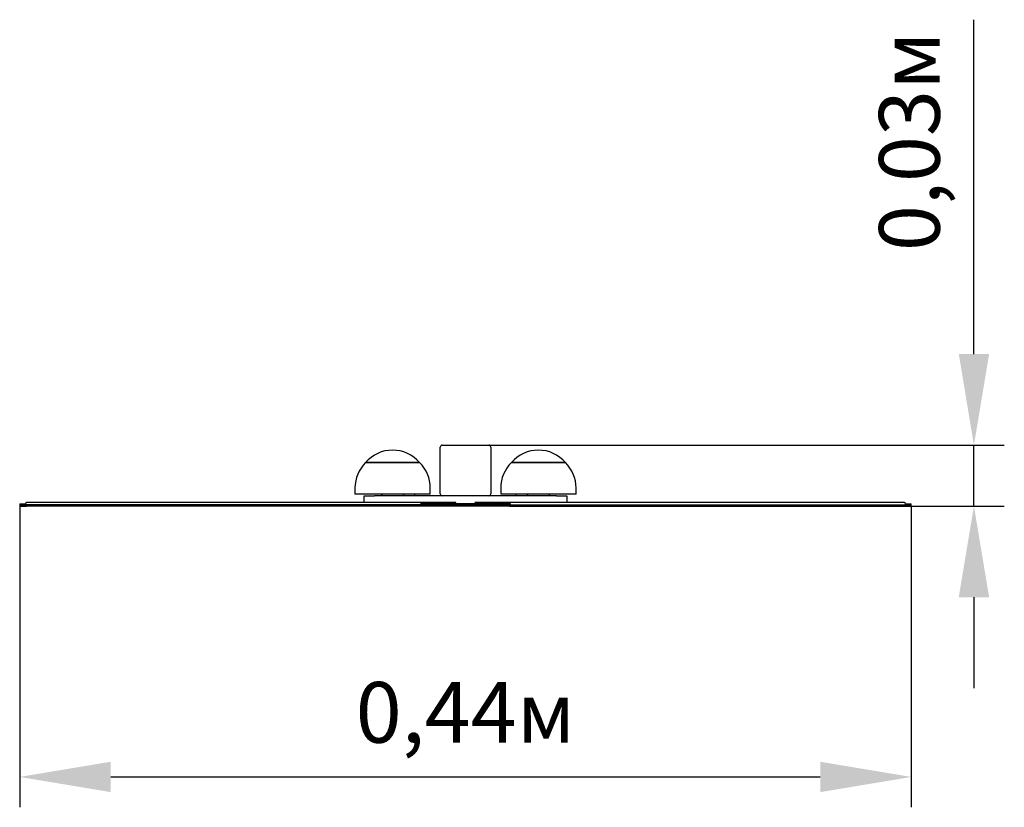
# Model space of a CAD drawing. Units: millimetres. Extents: x 1.397 to 1.883, y 1.209 to 1.598.
import ezdxf

# ---------------------------------------------------------------- set-up
doc = ezdxf.new("R2010")
doc.units = ezdxf.units.MM
doc.header["$LTSCALE"] = 15
doc.header["$PDSIZE"] = -1
doc.linetypes.add('SLD-Сплошная', pattern=[0])
doc.styles.get("Standard").update_dxf_attribs({"font": 'isocpeui.ttf'})
doc.dimstyles.new('ISO-25', dxfattribs={"dimtxt": 2.5, "dimasz": 2.5, "dimexe": 1.25, "dimexo": 0.625, "dimtad": 1, "dimtxsty": 'Standard', "dimcen": 2.5, "dimadec": 0, "dimazin": 0, "dimtfac": 1, "dimtmove": 0, "dimatfit": 3, "dimfxl": 1, "dimarcsym": 0})

# ---------------------------------------------------------------- blocks, each defined once
blk = doc.blocks.new('*D8')
at = {"color": 0, "lineweight": -2, "transparency": 16777216}
for p, q in [((1.396544506119305, 1.358045340810774), (1.396544506119305, 1.209278705055383)), ((1.836941977308804, 1.358045340810774), (1.836941977308804, 1.209278705055383)), ((1.441544506119305, 1.224278705055383), (1.791941977308804, 1.224278705055383))]:
    blk.add_line(p, q, dxfattribs=at)
at = {"color": 0, "transparency": 16777216}
for points in [[(1.441544506119305, 1.231778705055383), (1.441544506119305, 1.216778705055383), (1.396544506119305, 1.224278705055383)], [(1.791941977308804, 1.231778705055383), (1.791941977308804, 1.216778705055383), (1.836941977308804, 1.224278705055383)]]:
    blk.add_solid(points, dxfattribs=at)
at = {"layer": 'Defpoints', "color": 0, "transparency": 16777216}
for p in [(1.396544506119305, 1.358045340810774), (1.836941977308804, 1.358045340810774), (1.836941977308804, 1.224278705055383)]:
    blk.add_point(p, dxfattribs=at)
at = {"color": 0, "transparency": 16777216, "insert": (1.616743241714055, 1.252278705055383), "char_height": 0.03, "attachment_point": 5}
blk.add_mtext('0,44м', dxfattribs=at)
blk = doc.blocks.new('*D10')
at = {"color": 0, "lineweight": -2, "transparency": 16777216}
for p, q in [((1.867864598241237, 1.433145340901671), (1.867864598241237, 1.598258977265308)), ((1.628243241736407, 1.388145340901671), (1.882864598241237, 1.388145340901671)), ((1.867864598241237, 1.358045340810774), (1.867864598241237, 1.388145340901671)), ((1.836941977308805, 1.358045340810774), (1.882864598241237, 1.358045340810774)), ((1.867864598241237, 1.313045340810775), (1.867864598241237, 1.268045340810774))]:
    blk.add_line(p, q, dxfattribs=at)
at = {"color": 0, "transparency": 16777216}
for points in [[(1.860364598241237, 1.433145340901671), (1.875364598241237, 1.433145340901671), (1.867864598241237, 1.388145340901671)], [(1.860364598241237, 1.313045340810775), (1.875364598241237, 1.313045340810775), (1.867864598241237, 1.358045340810774)]]:
    blk.add_solid(points, dxfattribs=at)
at = {"layer": 'Defpoints', "color": 0, "transparency": 16777216}
for p in [(1.628243241736407, 1.388145340901671), (1.867864598241237, 1.388145340901671), (1.836941977308805, 1.358045340810774)]:
    blk.add_point(p, dxfattribs=at)
at = {"color": 0, "transparency": 16777216, "insert": (1.839864598241237, 1.538202159083488), "char_height": 0.03, "attachment_point": 5, "rotation": 90}
blk.add_mtext('0,03м', dxfattribs=at)

msp = doc.modelspace()

# ---------------------------------------------------------------- linework, layer by layer
at = {"color": 7, "linetype": 'SLD-Сплошная', "lineweight": 25}
for p, q in [((1.60424324152779, 1.364145340693055), (1.60424324152779, 1.387145340737758)), ((1.605243241691703, 1.388145340901671), (1.628243241736406, 1.388145340901671)), ((1.629243241900319, 1.387145340737758), (1.629243241900319, 1.364145340693055)), ((1.567393240796143, 1.379495340694545), (1.594093242006117, 1.379495340694545)), ((1.592665297256524, 1.379495340694545), (1.567393240796143, 1.379495340694545)), ((1.594093242006117, 1.379495340694545), (1.592665297256524, 1.379495340694545)), ((1.639393241421992, 1.379495340694545), (1.666093242631966, 1.379495340694545)), ((1.664665297882373, 1.379495340694545), (1.639393241421992, 1.379495340694545)), ((1.666093242631966, 1.379495340694545), (1.664665297882373, 1.379495340694545)), ((1.562143241332585, 1.36699534050828), (1.562143241332585, 1.363995340947864)), ((1.599343241469676, 1.363995340947864), (1.599343241469676, 1.36699534050828)), ((1.634143241958434, 1.36699534050828), (1.634143241958434, 1.363995340947864)), ((1.671343242095524, 1.363995340947864), (1.671343242095524, 1.36699534050828)), ((1.597353746460492, 1.363995340947864), (1.562143241332585, 1.363995340947864)), ((1.566743240968997, 1.35979534063196), (1.566743240968997, 1.363145340529142)), ((1.566743240968997, 1.363145340529142), (1.571743239925915, 1.363145340529142)), ((1.605243241691703, 1.363145340529142), (1.571743239925915, 1.363145340529142)), ((1.591743241341526, 1.363145340529142), (1.591743241341526, 1.363995340947864)), ((1.599343241469676, 1.363995340947864), (1.597353746460492, 1.363995340947864)), ((1.628243241736406, 1.363145340529142), (1.605243241691703, 1.363145340529142)), ((1.661743243502194, 1.363145340529142), (1.628243241736406, 1.363145340529142)), ((1.669353747086341, 1.363995340947864), (1.634143241958434, 1.363995340947864)), ((1.641743242086584, 1.363145340529142), (1.641743242086584, 1.363995340947864)), ((1.661743243502194, 1.363145340529142), (1.666743242459113, 1.363145340529142)), ((1.666743242459113, 1.363145340529142), (1.666743242459113, 1.35979534063196)), ((1.671343242095524, 1.363995340947864), (1.669353747086341, 1.363995340947864)), ((1.396544506119305, 1.359145340804813), (1.396544506119305, 1.358595340807794)), ((1.396544506119305, 1.359145340804813), (1.399376069472844, 1.359145340804813)), ((1.396544506119305, 1.358595340807794), (1.396544506119305, 1.358045340810774)), ((1.396544506119305, 1.358595340807794), (1.399893869923169, 1.358595340807794)), ((1.396544506119305, 1.358045340810774), (1.399893869923169, 1.358045340810774)), ((1.595092607008034, 1.35979534063196), (1.399893869923169, 1.35979534063196)), ((1.595092607008034, 1.358595340807794), (1.399893869923169, 1.358595340807794)), ((1.595092607008034, 1.358045340810774), (1.399893869923169, 1.358045340810774)), ((1.611893499547357, 1.35979534063196), (1.595092607008034, 1.35979534063196)), ((1.611893499547357, 1.35924534063494), (1.595092607008034, 1.35924534063494)), ((1.595092607008034, 1.359145340804813), (1.595092607008034, 1.358595340807794)), ((1.638393876420075, 1.359145340804813), (1.595092607008034, 1.359145340804813)), ((1.638393876420075, 1.358595340807794), (1.595092607008034, 1.358595340807794)), ((1.638393876420075, 1.358045340810774), (1.595092607008034, 1.358045340810774)), ((1.611893499547357, 1.35924534063494), (1.611893499547357, 1.35979534063196)), ((1.621592983880753, 1.35924534063494), (1.621592983880753, 1.35979534063196)), ((1.638393876420075, 1.35979534063196), (1.621592983880753, 1.35979534063196)), ((1.638393876420075, 1.35924534063494), (1.621592983880753, 1.35924534063494)), ((1.833592613504941, 1.35979534063196), (1.638393876420075, 1.35979534063196)), ((1.638393876420075, 1.359145340804813), (1.638393876420075, 1.358595340807794)), ((1.638393876420075, 1.358595340807794), (1.833592613504941, 1.358595340807794)), ((1.638393876420075, 1.358045340810774), (1.833592613504941, 1.358045340810774)), ((1.833592613504941, 1.358595340807794), (1.836941977308804, 1.358595340807794)), ((1.833592613504941, 1.358045340810774), (1.836941977308804, 1.358045340810774)), ((1.834110413955266, 1.359145340804813), (1.836941977308804, 1.359145340804813)), ((1.836941977308804, 1.358595340807794), (1.836941977308804, 1.359145340804813)), ((1.836941977308804, 1.358045340810774), (1.836941977308804, 1.358595340807794))]:
    msp.add_line(p, q, dxfattribs=at)
for centre, radius, start, end in [((1.605243241714055, 1.387145340715406), 0.001000000000000112, 90, 180), ((1.628243241714054, 1.387145340715406), 0.001000000000000112, 0, 90), ((1.580743241714055, 1.368171213577905), 0.01750595200000013, 40.30624990059255, 139.6937500994079), ((1.652743241714055, 1.368171213577905), 0.01750595199999997, 40.30624990059255, 139.6937500994075), ((1.579649194095007, 1.366995340715406), 0.01750595238095256, 134.4351885390364, 180), ((1.581837289333102, 1.366995340715406), 0.01750595238095256, 0, 45.56481146096362), ((1.651649194095007, 1.366995340715406), 0.01750595238095256, 134.4351885390364, 180), ((1.653837289333102, 1.366995340715406), 0.01750595238095243, 0, 45.56481146096414), ((1.573243241714055, 1.364630874621339), 0.002500000000000036, 323.5434109709793, 345.273009965056), ((1.588243241714055, 1.364630874621339), 0.002500000000000036, 194.7269900349457, 216.4565890290223), ((1.605243241714055, 1.364145340715406), 0.001000000000000112, 180, 270.0000000000008), ((1.628243241714054, 1.364145340715406), 0.001000000000000112, 270.0000000000008, 0), ((1.645243241714055, 1.364630874621339), 0.002500000000000036, 323.5434109709793, 345.2730099650573), ((1.660243241714055, 1.364630874621339), 0.002500000000000036, 194.7269900349444, 216.4565890290223), ((1.399963570344049, 1.359195340719877), 0.0006040348029465478, 96.62620084365737, 263.3737991563459), ((1.595162298012125, 1.359195340719877), 0.0006040337164024777, 96.62531357828749, 263.3746864217158), ((1.595098414721886, 1.359195340719877), 5.033608096137162e-05, 96.62547095746733, 263.3745290425626), ((1.638324185415984, 1.359195340719877), 0.0006040337164025033, 276.6253135783068, 83.37468642169159), ((1.638388068706223, 1.359195340719877), 5.033608096139724e-05, 276.62547095769, 83.37452904228162), ((1.83352291308406, 1.359195340719877), 0.0006040348029465734, 276.6262008436767, 83.37379915632171)]:
    msp.add_arc(centre, radius, start, end, dxfattribs=at)

# ---------------------------------------------------------------- dimensions: what is measured, and where the dimension line sits
dim = msp.add_linear_dim(base=(1.867864598241237, 1.388145340901671), p1=(1.836941977308804, 1.358045340810774), p2=(1.628243241736406, 1.388145340901671), angle=90, dimstyle='ISO-25', override={"dimtxt": 0.03, "dimasz": 0.045, "dimexe": 0.015, "dimexo": 0, "dimgap": 0.01, "dimzin": 1, "dimpost": 'м', "dimtdec": 3, "dimtzin": 1})
dim.commit()
dim.dimension.update_dxf_attribs({"geometry": '*D10', "text_midpoint": (1.839864598241237, 1.538202159083488)})
dim = msp.add_linear_dim(base=(1.836941977308804, 1.224278705055383), p1=(1.396544506119305, 1.358045340810774), p2=(1.836941977308804, 1.358045340810774), dimstyle='ISO-25', override={"dimtxt": 0.03, "dimasz": 0.045, "dimexe": 0.015, "dimexo": 0, "dimgap": 0.01, "dimtih": 0, "dimtoh": 0, "dimzin": 1, "dimpost": 'м', "dimtdec": 3, "dimtzin": 1, "dimlwe": 65534})
dim.commit()
dim.dimension.update_dxf_attribs({"geometry": '*D8', "text_midpoint": (1.616743241714055, 1.252278705055383)})

doc.saveas('drawing.dxf')
